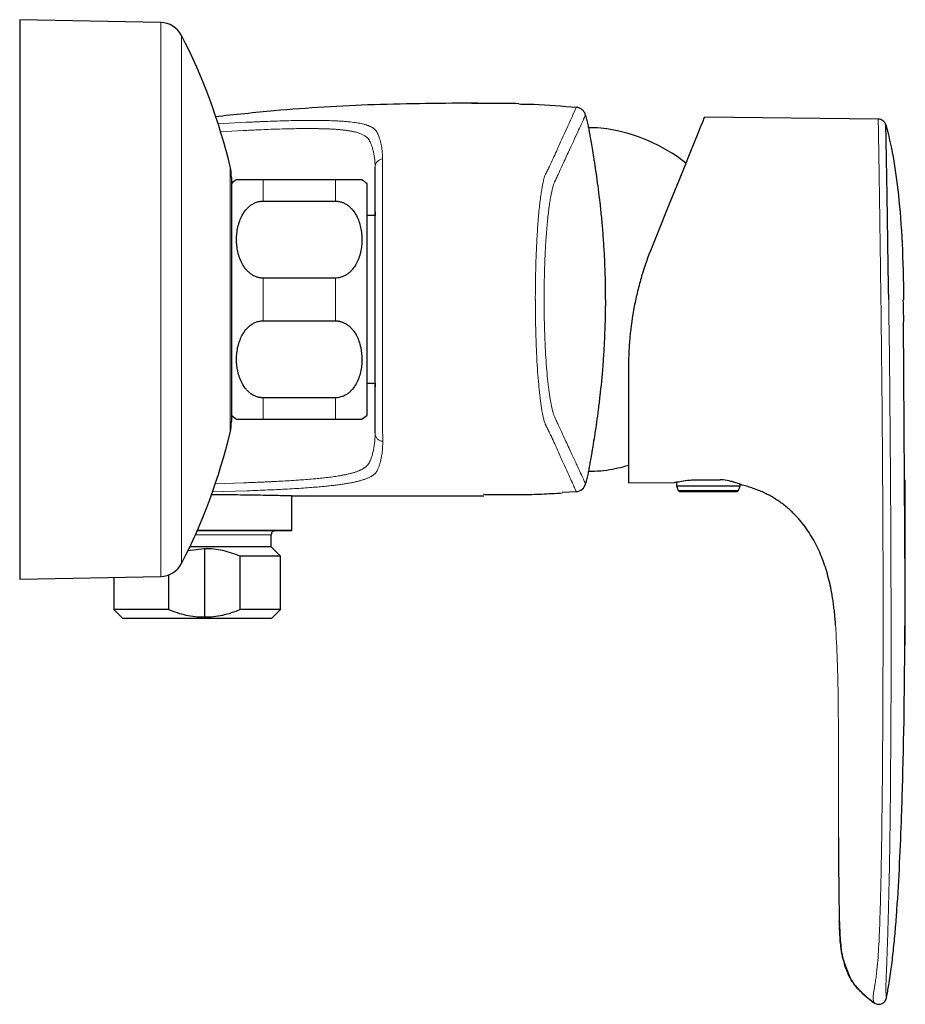
# Model space of a CAD drawing. Units: millimetres. Extents: x 35 to 548, y 37 to 388.
# Drawn here: x 409 to 520, y 265 to 388 of the extents above; entities that cross this region are included whole.
import ezdxf

# ---------------------------------------------------------------- set-up
doc = ezdxf.new("R2010")
doc.units = ezdxf.units.MM

msp = doc.modelspace()

# ---------------------------------------------------------------- linework, layer by layer
at = {"color": 7, "linetype": 'Continuous', "lineweight": 25}
for p, q in [((426.699, 387.71), (409.041, 388.064)), ((409.041, 388.064), (409.041, 317.953)), ((516.534, 375.611), (494.765, 375.84)), ((480.996, 374.509), (480.252, 374.509)), ((435.545, 368.29), (435.545, 337.728)), ((448.572, 368.009), (439.509, 368.009)), ((452.541, 338.509), (452.541, 367.509)), ((439.509, 365.331), (448.572, 365.331)), ((453.54, 363.975), (453.535, 363.509)), ((453.541, 363.509), (452.541, 363.509)), ((448.572, 355.687), (439.509, 355.687)), ((439.509, 350.331), (448.572, 350.331)), ((519.903, 317.229), (519.718, 350.217)), ((485.264, 344.552), (485.264, 330.019)), ((452.541, 342.509), (453.541, 342.509)), ((453.535, 342.509), (453.54, 342.043)), ((448.572, 340.687), (439.509, 340.687)), ((439.509, 338.009), (448.572, 338.009)), ((480.255, 331.509), (480.996, 331.509)), ((485.264, 330.019), (491.059, 330.08)), ((491.265, 330.127), (491.265, 329.669)), ((491.265, 329.669), (491.483, 329.069)), ((491.265, 329.669), (495.265, 329.669)), ((493.87, 330.419), (496.754, 330.419)), ((495.265, 329.669), (499.264, 329.669)), ((499.046, 329.069), (499.264, 329.669)), ((499.264, 329.669), (499.264, 329.838)), ((443.065, 328.409), (467.164, 328.407)), ((443.115, 324.059), (443.115, 328.409)), ((478.741, 328.923), (476.97, 328.802)), ((491.671, 328.937), (498.858, 328.937)), ((443.115, 324.059), (431.272, 324.059)), ((440.515, 322.023), (440.515, 323.523)), ((441.006, 324.023), (443.115, 324.059)), ((440.515, 322.023), (430.342, 322.023)), ((441.714, 320.823), (440.515, 322.023)), ((432.169, 321.773), (430.09, 321.508)), ((432.169, 321.773), (432.169, 313.223)), ((441.714, 320.823), (436.663, 320.823)), ((436.663, 314.173), (436.663, 320.823)), ((441.714, 314.173), (441.714, 320.823)), ((409.041, 317.953), (426.699, 318.307)), ((427.661, 318.485), (427.661, 314.173)), ((420.815, 318.189), (420.815, 314.173)), ((420.815, 314.173), (421.965, 313.023)), ((427.661, 314.173), (420.815, 314.173)), ((441.714, 314.173), (436.663, 314.173)), ((440.565, 313.023), (441.714, 314.173)), ((440.565, 313.023), (421.965, 313.023)), ((511.668, 275.127), (511.665, 275.127)), ((514.542, 266.106), (515.996, 264.895)), ((517.579, 265.506), (517.633, 265.851))]:
    msp.add_line(p, q, dxfattribs=at)
at = {"color": 8, "linetype": 'Continuous', "lineweight": 18}
for p, q in [((426.699, 318.307), (426.699, 387.71)), ((433.832, 374.998), (437.39, 375.207)), ((437.007, 374.173), (434.2, 374.004)), ((517.487, 374.831), (517.486, 374.882)), ((439.509, 365.331), (439.509, 368.009)), ((448.572, 365.331), (448.572, 368.009)), ((439.509, 350.331), (439.509, 355.687)), ((448.572, 350.331), (448.572, 355.687)), ((439.509, 338.009), (439.509, 340.687)), ((448.572, 338.009), (448.572, 340.687)), ((433.528, 329.924), (437.052, 330.033)), ((437.519, 329.03), (433.129, 328.891)), ((467.165, 328.406), (467.16, 328.422)), ((491.483, 329.069), (499.046, 329.069)), ((440.515, 323.523), (431.034, 323.523)), ((441.006, 324.023), (431.256, 324.023))]:
    msp.add_line(p, q, dxfattribs=at)
at = {"color": 7, "linetype": 'Continuous', "lineweight": 25, "flags": 128}
msp.add_lwpolyline([(494.765, 375.84), (494.712, 375.71), (494.555, 375.322), (494.296, 374.681), (493.937, 373.792), (493.483, 372.668), (492.938, 371.319), (492.309, 369.762), (491.602, 368.014), (490.827, 366.095), (489.991, 364.026), (489.105, 361.832), (488.177, 359.536)], dxfattribs=at)
at = {"color": 7, "linetype": 'Continuous', "lineweight": 25}
for centre, radius, start, end in [((426.643, 384.711), 3, 27.13108, 88.94119), ((365.161, 353.009), 72.171, 13.34682, 27.27186), ((480.996, 364.509), 10, 80.95315, 90), ((479.165, 353.009), 21.645, 52.15105, 80.95315), ((429.541, 368.29), 6.005, 359.99999, 13.29182), ((439.509, 363.009), 6, 123.50818, 131.35182), ((448.572, 363.009), 6, 48.59038, 56.46954), ((439.509, 343.009), 6, 228.64818, 236.44087), ((448.572, 343.009), 6, 303.53573, 311.40962), ((429.541, 337.728), 6.005, 346.70474, 0.00001), ((365.161, 353.009), 72.171, 332.72882, 346.65409), ((479.165, 353.009), 21.645, 279.04685, 286.36898), ((480.996, 341.509), 10, 270, 279.04685), ((478.626, 330.218), 1.3, 275.08856, 346.29581), ((491.671, 329.137), 0.2, 200, 270), ((498.858, 329.137), 0.2, 270, 340), ((441.015, 323.523), 0.5, 91, 180), ((426.643, 321.307), 3, 271.05881, 332.86597), ((531.256, 284.698), 25, 228.045, 232.35482)]:
    msp.add_arc(centre, radius, start, end, dxfattribs=at)
at = {"color": 8, "linetype": 'Continuous', "lineweight": 18}
for points, knots in [([(429.31, 386.079), (429.31, 386.024), (429.31, 385.915), (429.31, 385.037), (429.31, 383.651), (429.31, 381.73), (429.31, 379.32), (429.31, 376.46), (429.31, 373.198), (429.31, 369.591), (429.31, 365.7), (429.31, 361.593), (429.31, 357.338), (429.31, 353.009), (429.31, 348.68), (429.31, 344.425), (429.31, 340.317), (429.31, 336.426), (429.31, 332.819), (429.31, 329.558), (429.31, 326.697), (429.31, 324.288), (429.31, 322.367), (429.31, 320.981), (429.31, 320.103), (429.31, 319.994), (429.31, 319.939)], [0, 0, 0, 0, 0.04159874, 0.08327184, 0.12494489, 0.16661796, 0.20829096, 0.24996402, 0.29163713, 0.33331018, 0.37498324, 0.41665629, 0.45832935, 0.50000241, 0.54167547, 0.58334852, 0.62502159, 0.66669463, 0.70836769, 0.75004079, 0.79171385, 0.83338687, 0.87505993, 0.91673298, 0.95840609, 1, 1, 1, 1]), ([(474.881, 368.709), (474.971, 368.881), (475.056, 369.051), (475.223, 369.386), (475.304, 369.551), (475.541, 370.038), (475.69, 370.353), (476.116, 371.266), (476.367, 371.834), (477.068, 373.409), (477.462, 374.286), (478.413, 376.394), (478.728, 377.096), (478.741, 377.094)], [0, 0, 0, 0, 0.03125, 0.03125, 0.0625, 0.0625, 0.125, 0.125, 0.25, 0.25, 0.5, 0.5, 1, 1, 1, 1]), ([(478.741, 377.094), (478.741, 377.094), (478.741, 377.094), (478.741, 377.094), (478.74, 377.093)], [0, 0, 0, 0, 0.0001676, 1, 1, 1, 1]), ([(437.389, 375.207), (437.602, 375.217), (438.022, 375.237), (438.639, 375.265), (439.235, 375.291), (440.03, 375.323), (441.013, 375.358), (442.188, 375.393), (443.324, 375.42), (444.427, 375.437), (445.485, 375.446), (446.541, 375.443), (447.586, 375.428), (448.463, 375.397), (449.176, 375.359), (449.748, 375.319), (450.245, 375.274), (450.678, 375.225), (451.06, 375.173), (451.435, 375.113), (451.802, 375.043), (452.022, 374.989), (452.135, 374.961)], [0, 0, 0, 0, 0.03257109, 0.06417049, 0.09487387, 0.12469687, 0.1876677, 0.24940172, 0.31281974, 0.37397754, 0.4366979, 0.49902526, 0.57062922, 0.64273091, 0.68904185, 0.73642565, 0.78556892, 0.82335983, 0.86355388, 0.90630814, 0.95174836, 1, 1, 1, 1]), ([(479.889, 376.107), (479.882, 376.109), (479.799, 375.933), (479.475, 375.229), (479.234, 374.701), (478.585, 373.295), (478.181, 372.418), (477.457, 370.85), (477.197, 370.285), (476.765, 369.345), (476.614, 369.018), (476.377, 368.504), (476.296, 368.329), (476.171, 368.061), (476.129, 367.971), (476.043, 367.789), (475.998, 367.701), (475.956, 367.591)], [0, 0, 0, 0, 0.25, 0.25, 0.5, 0.5, 0.75, 0.75, 0.875, 0.875, 0.9375, 0.9375, 0.96875, 0.96875, 0.984375, 0.984375, 1, 1, 1, 1]), ([(516.534, 375.611), (516.531, 375.611), (516.536, 375.574), (516.54, 375.428), (516.542, 375.319), (516.547, 375.027), (516.55, 374.844), (516.558, 374.413), (516.567, 373.915), (516.578, 373.284), (516.587, 372.76), (516.59, 372.577), (516.597, 372.194), (516.6, 371.994), (516.617, 370.96), (516.632, 370.024), (516.655, 368.459), (516.663, 367.91), (516.68, 366.758), (516.689, 366.159), (516.716, 364.315), (516.735, 363.017), (516.763, 360.963), (516.773, 360.258), (516.792, 358.837), (516.802, 358.121), (516.823, 356.676), (516.832, 355.948), (516.849, 354.479), (516.857, 353.738), (516.87, 352.991)], [0, 0, 0, 0, 0.0625, 0.0625, 0.125, 0.125, 0.1875, 0.1875, 0.25, 0.3125, 0.3125, 0.34375, 0.34375, 0.375, 0.375, 0.5, 0.5, 0.5625, 0.5625, 0.625, 0.625, 0.75, 0.75, 0.8125, 0.8125, 0.875, 0.875, 0.9375, 0.9375, 1, 1, 1, 1]), ([(451.193, 373.951), (451.139, 373.965), (451.034, 373.992), (450.868, 374.03), (450.699, 374.066), (450.528, 374.099), (450.354, 374.129), (450.179, 374.158), (450.002, 374.184), (449.825, 374.208), (449.646, 374.23), (449.468, 374.25), (449.289, 374.269), (449.11, 374.286), (448.932, 374.301), (448.754, 374.316), (448.578, 374.328), (448.403, 374.34), (448.229, 374.35), (448.057, 374.36), (447.887, 374.368), (447.719, 374.375), (447.553, 374.382), (447.39, 374.388), (447.23, 374.393), (447.073, 374.397), (446.918, 374.401), (446.767, 374.405), (446.62, 374.408), (446.475, 374.41), (446.335, 374.412), (446.198, 374.414), (446.065, 374.415), (445.936, 374.416), (445.621, 374.419), (445.063, 374.421), (444.189, 374.418), (443.135, 374.405), (441.892, 374.376), (440.449, 374.329), (438.802, 374.262), (437.625, 374.204), (437.006, 374.173)], [0, 0, 0, 0, 0.0240215, 0.04724849, 0.06971532, 0.09145442, 0.11249635, 0.13286987, 0.15260196, 0.17171794, 0.19024151, 0.20819481, 0.2255985, 0.24247182, 0.25883264, 0.27469758, 0.29008202, 0.30500018, 0.31946521, 0.33348924, 0.34708342, 0.360258, 0.3730224, 0.38538524, 0.39735442, 0.40893713, 0.42013995, 0.43096888, 0.44142934, 0.4515263, 0.46126422, 0.47064717, 0.47967883, 0.48836249, 0.49670116, 0.5427259, 0.59722496, 0.66018702, 0.73171733, 0.81202322, 0.90136765, 1, 1, 1, 1]), ([(452.807, 372.957), (452.79, 372.987), (452.757, 373.048), (452.694, 373.137), (452.619, 373.227), (452.53, 373.315), (452.427, 373.403), (452.308, 373.489), (452.172, 373.573), (452.018, 373.655), (451.844, 373.734), (451.65, 373.81), (451.435, 373.883), (451.274, 373.928), (451.193, 373.951)], [0, 0, 0, 0, 0.0756083, 0.1531793, 0.2325343, 0.313497, 0.3958952, 0.4795621, 0.5643383, 0.6500729, 0.7366263, 0.8238711, 0.9116945, 1, 1, 1, 1]), ([(452.135, 374.961), (452.19, 374.947), (452.299, 374.917), (452.451, 374.871), (452.596, 374.823), (452.733, 374.772), (452.861, 374.719), (452.982, 374.664), (453.095, 374.607), (453.2, 374.547), (453.297, 374.485), (453.387, 374.42), (453.469, 374.353), (453.543, 374.283), (453.61, 374.21), (453.67, 374.135), (453.722, 374.056), (453.751, 374.002), (453.766, 373.975)], [0, 0, 0, 0, 0.057338, 0.1152721, 0.1738242, 0.2330158, 0.2928674, 0.3533992, 0.4146303, 0.4765794, 0.5392642, 0.6027021, 0.6669093, 0.7319014, 0.7976931, 0.8642981, 0.9317297, 1, 1, 1, 1]), ([(453.766, 373.975), (453.799, 373.907), (453.865, 373.774), (453.954, 373.569), (454.033, 373.364), (454.104, 373.159), (454.167, 372.956), (454.222, 372.755), (454.27, 372.555), (454.311, 372.358), (454.347, 372.164), (454.377, 371.973), (454.402, 371.786), (454.422, 371.604), (454.438, 371.426), (454.451, 371.253), (454.46, 371.086), (454.466, 370.924), (454.469, 370.768), (454.469, 370.665), (454.469, 370.615)], [0, 0, 0, 0, 0.0732865, 0.1444846, 0.2135948, 0.2806176, 0.3455536, 0.4084032, 0.4691669, 0.5278452, 0.5844383, 0.6389466, 0.6913706, 0.7417105, 0.7899666, 0.8361392, 0.8802286, 0.9222351, 0.9621589, 1, 1, 1, 1]), ([(453.541, 369.586), (453.54, 369.68), (453.537, 369.867), (453.525, 370.14), (453.505, 370.408), (453.478, 370.67), (453.444, 370.926), (453.402, 371.176), (453.354, 371.42), (453.297, 371.657), (453.234, 371.889), (453.163, 372.115), (453.086, 372.335), (453, 372.548), (452.908, 372.757), (452.841, 372.89), (452.807, 372.957)], [0, 0, 0, 0, 0.071404, 0.1427995, 0.21419, 0.2855786, 0.3569684, 0.4283624, 0.4997634, 0.5711743, 0.6425978, 0.7140367, 0.7854936, 0.8569713, 0.9284725, 1, 1, 1, 1]), ([(453.541, 369.586), (453.541, 369.701), (453.56, 369.823), (453.649, 370.061), (453.718, 370.176), (453.895, 370.372), (454.003, 370.453), (454.232, 370.568), (454.354, 370.602), (454.469, 370.615)], [0, 0, 0, 0, 0.25, 0.25, 0.5, 0.5, 0.75, 0.75, 1, 1, 1, 1]), ([(454.469, 370.615), (454.469, 370.572), (454.47, 370.484), (454.47, 370.352), (454.47, 370.218), (454.47, 370.083), (454.47, 369.947), (454.47, 369.81), (454.47, 369.671), (454.47, 369.532), (454.47, 369.391), (454.47, 369.249), (454.47, 369.105), (454.47, 368.961), (454.47, 368.815), (454.47, 368.669), (454.469, 368.491), (454.469, 368.284), (454.469, 368.049), (454.469, 367.786), (454.468, 367.496), (454.468, 367.179), (454.468, 366.836), (454.468, 366.467), (454.468, 366.073), (454.468, 365.654), (454.468, 365.213), (454.468, 364.748), (454.469, 364.262), (454.469, 363.756), (454.47, 363.229), (454.47, 362.684), (454.471, 362.12), (454.472, 361.54), (454.473, 360.944), (454.474, 360.333), (454.476, 359.709), (454.477, 359.188), (454.478, 358.776), (454.479, 358.472), (454.479, 358.155), (454.48, 357.826), (454.48, 357.484), (454.48, 357.13), (454.48, 356.762), (454.48, 356.382), (454.48, 355.989), (454.48, 355.584), (454.48, 355.166), (454.48, 354.736), (454.48, 354.294), (454.479, 353.839), (454.479, 353.373), (454.479, 352.896), (454.479, 352.408), (454.478, 351.91), (454.478, 351.402), (454.477, 350.885), (454.477, 350.36), (454.477, 349.826), (454.476, 349.286), (454.476, 348.739), (454.476, 348.188), (454.475, 347.632), (454.475, 347.073), (454.475, 346.513), (454.474, 345.952), (454.474, 345.391), (454.474, 344.833), (454.474, 344.279), (454.474, 343.73), (454.474, 343.188), (454.474, 342.655), (454.474, 342.132), (454.474, 341.622), (454.474, 341.126), (454.474, 340.647), (454.474, 340.186), (454.473, 339.746), (454.473, 339.329), (454.473, 338.937), (454.473, 338.573), (454.473, 338.236), (454.473, 338.041), (454.473, 337.942)], [0, 0, 0, 0, 0.01381524, 0.02762596, 0.04143132, 0.05523055, 0.06902286, 0.08280753, 0.09658381, 0.11035104, 0.12410863, 0.137856, 0.15159264, 0.1653182, 0.17903237, 0.19273569, 0.20643403, 0.22012909, 0.23382101, 0.24750991, 0.26119586, 0.27487896, 0.28855933, 0.30223732, 0.31591349, 0.32958816, 0.34326148, 0.35693351, 0.37060427, 0.38427373, 0.39794196, 0.41160922, 0.42527593, 0.43894228, 0.45260831, 0.46627403, 0.47993943, 0.49360451, 0.4997809, 0.506172, 0.51277786, 0.51959854, 0.5266341, 0.53388459, 0.54135004, 0.5490305, 0.55692598, 0.56503651, 0.57336212, 0.58190283, 0.59065864, 0.59962959, 0.60881571, 0.6182171, 0.62783295, 0.63766293, 0.64770707, 0.65796534, 0.66843768, 0.67912404, 0.69002438, 0.70113867, 0.71246689, 0.72400916, 0.73576571, 0.74773682, 0.75992259, 0.77232303, 0.7849381, 0.79776777, 0.81081202, 0.82407088, 0.83754459, 0.85123359, 0.86513812, 0.87925822, 0.89359386, 0.90814509, 0.92291203, 0.937895, 0.95309473, 0.96851193, 0.98414695, 1, 1, 1, 1]), ([(435.383, 369.669), (435.383, 369.607), (435.383, 369.483), (435.383, 368.493), (435.383, 366.953), (435.383, 364.865), (435.383, 362.325), (435.383, 359.426), (435.383, 356.28), (435.383, 353.009), (435.383, 349.738), (435.383, 346.592), (435.383, 343.693), (435.383, 341.151), (435.383, 339.07), (435.383, 337.504), (435.383, 336.613), (435.383, 336.241), (435.383, 336.348), (435.383, 336.349)], [0, 0, 0, 0, 0.06244053, 0.12494121, 0.18744182, 0.24994248, 0.31244318, 0.37494383, 0.43744452, 0.49994519, 0.56244587, 0.62494657, 0.6874472, 0.74994791, 0.81244857, 0.87494919, 0.93744987, 0.99995057, 1, 1, 1, 1]), ([(473.601, 353.009), (473.601, 353.896), (473.609, 354.778), (473.632, 356.088), (473.641, 356.521), (473.664, 357.378), (473.678, 357.803), (473.722, 359.054), (473.759, 359.855), (473.824, 361.008), (473.847, 361.384), (473.897, 362.12), (473.923, 362.482), (474.006, 363.528), (474.067, 364.173), (474.164, 365.065), (474.198, 365.349), (474.267, 365.89), (474.303, 366.149), (474.413, 366.88), (474.491, 367.302), (474.648, 368.017), (474.726, 368.309), (474.809, 368.535)], [0, 0, 0, 0, 0.125, 0.125, 0.1875, 0.1875, 0.25, 0.25, 0.375, 0.375, 0.4375, 0.4375, 0.5, 0.5, 0.625, 0.625, 0.6875, 0.6875, 0.75, 0.75, 0.875, 0.875, 1, 1, 1, 1]), ([(475.956, 367.591), (475.871, 367.373), (475.791, 367.096), (475.628, 366.42), (475.548, 366.022), (475.434, 365.333), (475.397, 365.09), (475.325, 364.581), (475.291, 364.315), (475.189, 363.479), (475.125, 362.874), (475.039, 361.891), (475.012, 361.552), (474.96, 360.863), (474.935, 360.51), (474.889, 359.79), (474.868, 359.422), (474.83, 358.67), (474.814, 358.286), (474.783, 357.504), (474.769, 357.105), (474.744, 356.302), (474.734, 355.896), (474.718, 355.077), (474.712, 354.665), (474.706, 354.045), (474.704, 353.838), (474.702, 353.528), (474.702, 353.424), (474.702, 353.217), (474.701, 353.111), (474.701, 353.009)], [0, 0, 0, 0, 0.125, 0.125, 0.25, 0.25, 0.3125, 0.3125, 0.375, 0.375, 0.5, 0.5, 0.5625, 0.5625, 0.625, 0.625, 0.6875, 0.6875, 0.75, 0.75, 0.8125, 0.8125, 0.875, 0.875, 0.9375, 0.9375, 0.96875, 0.96875, 0.984375, 0.984375, 1, 1, 1, 1]), ([(474.371, 339.421), (474.313, 339.783), (474.259, 340.178), (474.181, 340.82), (474.156, 341.042), (474.106, 341.504), (474.081, 341.744), (473.961, 342.976), (473.877, 344.058), (473.778, 345.828), (473.748, 346.447), (473.697, 347.7), (473.675, 348.339), (473.639, 349.639), (473.625, 350.3), (473.607, 351.647), (473.602, 352.328), (473.603, 353.009)], [0, 0, 0, 0, 0.125, 0.125, 0.1875, 0.1875, 0.25, 0.25, 0.5, 0.5, 0.625, 0.625, 0.75, 0.75, 0.875, 0.875, 1, 1, 1, 1]), ([(474.703, 353.009), (474.702, 352.371), (474.707, 351.732), (474.726, 350.47), (474.74, 349.85), (474.779, 348.633), (474.802, 348.035), (474.856, 346.86), (474.887, 346.281), (474.99, 344.62), (475.077, 343.606), (475.228, 342.22), (475.28, 341.786), (475.389, 340.981), (475.445, 340.61), (475.504, 340.268)], [0, 0, 0, 0, 0.125, 0.125, 0.25, 0.25, 0.375, 0.375, 0.5, 0.5, 0.75, 0.75, 0.875, 0.875, 1, 1, 1, 1]), ([(516.871, 352.979), (516.959, 346.183), (517.022, 339.388), (517.096, 329.2), (517.116, 325.805), (517.138, 320.716), (517.146, 319.02), (517.15, 316.477), (517.15, 315.63), (517.145, 313.936), (517.14, 313.089), (517.14, 312.242)], [0, 0, 0, 0, 0.5, 0.5, 0.75, 0.75, 0.875, 0.875, 0.9375, 0.9375, 1, 1, 1, 1]), ([(518.15, 312.305), (518.149, 313.151), (518.146, 313.996), (518.14, 315.688), (518.137, 316.534), (518.129, 319.074), (518.125, 320.768), (518.104, 325.852), (518.085, 329.242), (518.012, 339.417), (517.939, 346.204), (517.846, 352.992)], [0, 0, 0, 0, 0.0625, 0.0625, 0.125, 0.125, 0.25, 0.25, 0.5, 0.5, 1, 1, 1, 1]), ([(474.881, 337.309), (474.869, 337.333), (474.858, 337.36), (474.835, 337.414), (474.802, 337.5), (474.769, 337.596), (474.705, 337.803), (474.663, 337.96), (474.536, 338.488), (474.451, 338.916), (474.371, 339.421)], [0, 0, 0, 0, 0.0625, 0.0625, 0.125, 0.25, 0.25, 0.5, 0.5, 1, 1, 1, 1]), ([(475.504, 340.268), (475.585, 339.796), (475.672, 339.393), (475.847, 338.73), (475.93, 338.466), (476.07, 338.172), (476.115, 338.077), (476.203, 337.886), (476.247, 337.792), (476.376, 337.512), (476.46, 337.33), (476.872, 336.439), (477.169, 335.795), (477.709, 334.622), (477.956, 334.086), (478.408, 333.108), (478.612, 332.666), (479.157, 331.487), (479.431, 330.895), (479.705, 330.304), (479.774, 330.156), (479.866, 329.959), (479.889, 329.91), (479.889, 329.91)], [0, 0, 0, 0, 0.03125, 0.03125, 0.0625, 0.0625, 0.078125, 0.078125, 0.09375, 0.09375, 0.125, 0.125, 0.25, 0.25, 0.375, 0.375, 0.5, 0.5, 0.75, 0.75, 0.875, 0.875, 1, 1, 1, 1]), ([(454.473, 337.942), (454.474, 337.896), (454.475, 337.805), (454.479, 337.683), (454.482, 337.57), (454.484, 337.464), (454.484, 337.362), (454.483, 337.265), (454.482, 337.173), (454.477, 337.065), (454.477, 336.918), (454.481, 336.709), (454.485, 336.413), (454.488, 336.055), (454.491, 335.649), (454.494, 335.379), (454.495, 335.241)], [0, 0, 0, 0, 0.0337735, 0.0657553, 0.097255, 0.1292981, 0.1616865, 0.1941237, 0.2265857, 0.2590637, 0.3161058, 0.3984743, 0.5061641, 0.6630081, 0.8275504, 1, 1, 1, 1]), ([(478.741, 328.923), (478.741, 328.923), (478.721, 328.967), (478.64, 329.142), (478.579, 329.274), (478.338, 329.801), (478.097, 330.328), (477.621, 331.382), (477.443, 331.777), (477.049, 332.653), (476.834, 333.135), (476.367, 334.185), (476.116, 334.752), (475.689, 335.665), (475.539, 335.98), (475.302, 336.467), (475.221, 336.632), (475.055, 336.966), (474.971, 337.137), (474.881, 337.309)], [0, 0, 0, 0, 0.125, 0.125, 0.25, 0.25, 0.5, 0.5, 0.625, 0.625, 0.75, 0.75, 0.875, 0.875, 0.9375, 0.9375, 0.96875, 0.96875, 1, 1, 1, 1]), ([(452.804, 332.566), (452.838, 332.637), (452.905, 332.779), (452.996, 333.002), (453.081, 333.231), (453.159, 333.468), (453.229, 333.713), (453.293, 333.964), (453.35, 334.224), (453.399, 334.49), (453.442, 334.764), (453.477, 335.046), (453.505, 335.334), (453.525, 335.631), (453.538, 335.934), (453.54, 336.142), (453.541, 336.246)], [0, 0, 0, 0, 0.0704757, 0.1410851, 0.2118311, 0.2827171, 0.3537462, 0.4249215, 0.4962464, 0.567724, 0.6393579, 0.7111515, 0.7831085, 0.8552328, 0.9275285, 1, 1, 1, 1]), ([(453.541, 336.245), (453.541, 336.131), (453.561, 336.008), (453.653, 335.771), (453.724, 335.656), (453.908, 335.463), (454.019, 335.385), (454.255, 335.278), (454.378, 335.25), (454.495, 335.241)], [0, 0, 0, 0, 0.25, 0.25, 0.5, 0.5, 0.75, 0.75, 1, 1, 1, 1]), ([(454.495, 335.241), (454.495, 335.142), (454.495, 334.945), (454.486, 334.659), (454.471, 334.385), (454.45, 334.122), (454.423, 333.87), (454.39, 333.628), (454.354, 333.397), (454.313, 333.175), (454.269, 332.964), (454.221, 332.762), (454.17, 332.57), (454.116, 332.387), (454.06, 332.212), (454.001, 332.046), (453.94, 331.888), (453.878, 331.739), (453.833, 331.643), (453.811, 331.596)], [0, 0, 0, 0, 0.0695633, 0.1378406, 0.2048223, 0.2704979, 0.3348564, 0.397886, 0.459575, 0.5199113, 0.5788824, 0.6364758, 0.6926789, 0.7474791, 0.8008639, 0.8528206, 0.903337, 0.9524008, 1, 1, 1, 1]), ([(451.12, 331.397), (451.175, 331.416), (451.285, 331.454), (451.437, 331.513), (451.579, 331.572), (451.71, 331.631), (451.832, 331.69), (451.944, 331.75), (452.048, 331.809), (452.143, 331.869), (452.23, 331.928), (452.31, 331.986), (452.382, 332.044), (452.448, 332.101), (452.508, 332.158), (452.561, 332.213), (452.609, 332.268), (452.652, 332.321), (452.691, 332.373), (452.725, 332.423), (452.755, 332.472), (452.781, 332.519), (452.797, 332.551), (452.804, 332.566)], [0, 0, 0, 0, 0.0567946, 0.11301925, 0.1686296, 0.22357768, 0.27781225, 0.33127927, 0.3839222, 0.43568246, 0.48649977, 0.53631254, 0.58505817, 0.63267346, 0.6790949, 0.72425896, 0.76810246, 0.81056278, 0.85157818, 0.89108803, 0.92903309, 0.96535569, 1, 1, 1, 1]), ([(437.056, 330.032), (437.357, 330.043), (437.93, 330.064), (438.737, 330.097), (439.45, 330.127), (440.071, 330.155), (440.602, 330.181), (441.045, 330.203), (441.401, 330.222), (442.365, 330.274), (443.872, 330.364), (445.305, 330.475), (446.137, 330.55), (446.502, 330.584), (446.876, 330.622), (447.26, 330.663), (447.65, 330.709), (448.045, 330.758), (448.444, 330.813), (448.845, 330.874), (449.244, 330.941), (449.64, 331.015), (450.031, 331.097), (450.412, 331.188), (450.783, 331.288), (451.006, 331.36), (451.121, 331.397)], [0, 0, 0, 0, 0.048514, 0.0922071, 0.1311233, 0.1653019, 0.1947754, 0.2195682, 0.2396964, 0.2551695, 0.3839844, 0.5042161, 0.5282201, 0.5536208, 0.5804685, 0.6088237, 0.6387598, 0.6703638, 0.7037392, 0.7390075, 0.7763106, 0.8158128, 0.8577029, 0.9021964, 0.9495374, 1, 1, 1, 1]), ([(453.811, 331.596), (453.794, 331.562), (453.761, 331.494), (453.696, 331.395), (453.623, 331.299), (453.539, 331.206), (453.444, 331.117), (453.339, 331.03), (453.223, 330.946), (453.096, 330.865), (452.959, 330.786), (452.811, 330.71), (452.653, 330.637), (452.483, 330.566), (452.303, 330.497), (452.172, 330.452), (452.107, 330.43)], [0, 0, 0, 0, 0.0777188, 0.1544313, 0.2301415, 0.3048556, 0.3785813, 0.4513289, 0.5231102, 0.5939394, 0.6638327, 0.7328089, 0.8008888, 0.8680961, 0.9344568, 1, 1, 1, 1]), ([(452.108, 330.431), (452.05, 330.412), (451.934, 330.375), (451.748, 330.32), (451.554, 330.267), (451.35, 330.215), (451.138, 330.165), (450.916, 330.116), (450.686, 330.069), (450.446, 330.023), (450.198, 329.978), (449.94, 329.934), (449.673, 329.892), (449.398, 329.851), (449.113, 329.811), (448.82, 329.772), (448.517, 329.734), (448.206, 329.697), (447.885, 329.661), (447.555, 329.627), (447.217, 329.593), (446.869, 329.56), (446.023, 329.484), (444.53, 329.371), (442.722, 329.263), (441.206, 329.186), (440.07, 329.133), (438.834, 329.08), (437.97, 329.047), (437.524, 329.031)], [0, 0, 0, 0, 0.0250774, 0.0499552, 0.0746442, 0.0991551, 0.1234988, 0.1476868, 0.1717304, 0.1956415, 0.2194318, 0.2431134, 0.2666986, 0.2901999, 0.3136296, 0.3370005, 0.3603253, 0.3836169, 0.4068882, 0.430152, 0.4534213, 0.476709, 0.5000281, 0.6194277, 0.7493535, 0.8054811, 0.8659337, 0.9307602, 1, 1, 1, 1]), ([(511.568, 283.396), (511.566, 284.738), (511.564, 287.76), (511.571, 292.52), (511.567, 297.669), (511.528, 302.781), (511.45, 307.638), (511.28, 310.759), (511.2, 312.238)], [0, 0, 0, 0, 0.13959176, 0.31425304, 0.49500974, 0.67496144, 0.84593212, 1, 1, 1, 1]), ([(517.14, 312.242), (517.137, 306.008), (517.116, 299.785), (517.036, 290.474), (517.001, 287.374), (516.898, 281.181), (516.83, 278.089), (516.735, 275.003)], [0, 0, 0, 0, 0.5, 0.5, 0.75, 0.75, 1, 1, 1, 1]), ([(517.779, 275.108), (517.867, 278.19), (517.93, 281.278), (518.026, 287.463), (518.059, 290.559), (518.135, 299.859), (518.154, 306.076), (518.15, 312.303)], [0, 0, 0, 0, 0.25, 0.25, 0.5, 0.5, 1, 1, 1, 1]), ([(516.735, 275.003), (516.701, 273.923), (516.652, 272.843), (516.559, 271.233), (516.526, 270.698), (516.443, 269.635), (516.393, 269.113), (516.305, 268.36), (516.273, 268.114), (516.204, 267.638), (516.167, 267.407), (516.095, 266.988), (516.06, 266.798), (516.004, 266.452), (515.981, 266.296), (515.945, 266.027), (515.931, 265.911), (515.91, 265.714), (515.903, 265.635), (515.897, 265.508), (515.896, 265.459), (515.9, 265.38), (515.903, 265.351), (515.909, 265.328)], [0, 0, 0, 0, 0.25, 0.25, 0.375, 0.375, 0.5, 0.5, 0.5625, 0.5625, 0.625, 0.625, 0.6875, 0.6875, 0.75, 0.75, 0.8125, 0.8125, 0.875, 0.875, 0.9375, 0.9375, 1, 1, 1, 1]), ([(517.69, 272.253), (517.692, 272.312), (517.694, 272.371), (517.698, 272.49), (517.704, 272.668), (517.71, 272.846), (517.722, 273.203), (517.729, 273.441), (517.752, 274.155), (517.766, 274.632), (517.779, 275.108)], [0, 0, 0, 0, 0.0625, 0.0625, 0.125, 0.25, 0.25, 0.5, 0.5, 1, 1, 1, 1]), ([(517.593, 269.587), (517.597, 269.696), (517.602, 269.806), (517.61, 270.026), (517.614, 270.136), (517.627, 270.468), (517.635, 270.691), (517.652, 271.136), (517.66, 271.359), (517.671, 271.694), (517.677, 271.861), (517.683, 272.029), (517.686, 272.141), (517.689, 272.197), (517.69, 272.253)], [0, 0, 0, 0, 0.125, 0.125, 0.25, 0.25, 0.5, 0.5, 0.75, 0.75, 0.875, 0.9375, 0.9375, 1, 1, 1, 1]), ([(517.51, 265.986), (517.501, 266.037), (517.493, 266.112), (517.488, 266.325), (517.487, 266.415), (517.49, 266.639), (517.492, 266.771), (517.5, 267.082), (517.504, 267.261), (517.518, 267.658), (517.526, 267.878), (517.544, 268.345), (517.554, 268.586), (517.568, 268.956), (517.573, 269.081), (517.583, 269.332), (517.588, 269.461), (517.593, 269.587)], [0, 0, 0, 0, 0.25, 0.25, 0.375, 0.375, 0.5, 0.5, 0.625, 0.625, 0.75, 0.75, 0.875, 0.875, 0.9375, 0.9375, 1, 1, 1, 1]), ([(515.909, 265.328), (515.943, 265.178), (515.961, 265.072), (515.983, 264.933), (515.987, 264.901), (515.987, 264.903)], [0, 0, 0, 0, 0.5, 0.5, 1, 1, 1, 1]), ([(517.579, 265.506), (517.579, 265.505), (517.576, 265.543), (517.557, 265.701), (517.541, 265.821), (517.51, 265.986)], [0, 0, 0, 0, 0.5, 0.5, 1, 1, 1, 1])]:
    msp.add_open_spline(points, degree=3, knots=knots, dxfattribs=at)
at = {"color": 7, "linetype": 'Continuous', "lineweight": 25}
for points, knots in [([(466.412, 377.609), (462.077, 377.581), (453.571, 377.528), (442.592, 376.864), (435.973, 376.155), (433.501, 375.89)], [0, 0, 0, 0, 0.394353, 0.7737974, 1, 1, 1, 1]), ([(471.555, 377.534), (470.996, 377.549), (469.989, 377.575), (468.26, 377.579), (466.792, 377.57), (465.885, 377.563), (465.635, 377.561)], [0, 0, 0, 0, 0.3748326, 0.6748599, 0.9104523, 1, 1, 1, 1]), ([(471.554, 377.504), (472.177, 377.493), (474.577, 377.448), (476.969, 377.245), (478.741, 377.094)], [0, 0, 0, 0, 0.25933201, 1, 1, 1, 1]), ([(479.889, 376.107), (479.857, 376.239), (479.805, 376.363), (479.664, 376.594), (479.576, 376.697), (479.372, 376.873), (479.256, 376.944), (479.008, 377.049), (478.875, 377.082), (478.741, 377.094)], [0, 0, 0, 0, 0.25, 0.25, 0.5, 0.5, 0.75, 0.75, 1, 1, 1, 1]), ([(517.486, 374.882), (517.428, 375.09), (517.303, 375.274), (516.961, 375.536), (516.75, 375.609), (516.534, 375.611)], [0, 0, 0, 0, 0.5, 0.5, 1, 1, 1, 1]), ([(480.208, 374.759), (480.206, 374.759), (480.232, 374.617), (480.309, 374.202), (480.34, 374.029), (480.416, 373.614), (480.46, 373.371), (480.605, 372.552), (480.72, 371.884), (480.88, 370.898), (480.913, 370.694), (480.98, 370.269), (481.014, 370.048), (481.118, 369.368), (481.188, 368.892), (481.399, 367.392), (481.54, 366.301), (481.708, 364.817), (481.741, 364.514), (481.805, 363.902), (481.836, 363.593), (481.927, 362.654), (481.983, 362.014), (482.086, 360.708), (482.133, 360.041), (482.215, 358.679), (482.251, 357.981), (482.337, 355.872), (482.367, 354.449), (482.367, 353.009)], [0, 0, 0, 0, 0.125, 0.125, 0.1875, 0.1875, 0.25, 0.25, 0.375, 0.375, 0.40625, 0.40625, 0.4375, 0.4375, 0.5, 0.5, 0.625, 0.625, 0.65625, 0.65625, 0.6875, 0.6875, 0.75, 0.75, 0.8125, 0.8125, 0.875, 0.875, 1, 1, 1, 1]), ([(517.486, 374.882), (518.166, 372.463), (519.265, 366.326), (519.676, 357.969), (519.702, 352.98)], [0.04612746, 0.04612746, 0.04612746, 0.04612746, 0.5, 1, 1, 1, 1]), ([(517.846, 353), (517.846, 353), (517.846, 354.223), (517.777, 356.675), (517.747, 360.248), (517.689, 363.619), (517.641, 366.7), (517.595, 369.389), (517.555, 371.624), (517.52, 373.324), (517.503, 374.307), (517.487, 374.764), (517.487, 374.812), (517.487, 374.831)], [0, 0, 0, 0, 0.0000018, 0.1100497, 0.2201135, 0.3303401, 0.4405648, 0.550955, 0.6613426, 0.7718298, 0.8823158, 0.954906, 1, 1, 1, 1]), ([(453.541, 338.92), (453.541, 338.968), (453.541, 339.065), (453.541, 339.223), (453.541, 339.388), (453.541, 339.563), (453.541, 339.747), (453.541, 339.94), (453.541, 340.143), (453.541, 340.354), (453.541, 340.574), (453.541, 340.804), (453.541, 341.042), (453.541, 341.289), (453.541, 341.546), (453.541, 341.812), (453.541, 342.448), (453.541, 343.527), (453.541, 345.17), (453.541, 347.247), (453.541, 349.803), (453.541, 352.807), (453.541, 355.819), (453.541, 358.714), (453.541, 361.387), (453.541, 363.716), (453.541, 365.632), (453.541, 366.703), (453.541, 367.255), (453.541, 367.495), (453.541, 367.697), (453.541, 367.94), (453.541, 368.246), (453.541, 368.651), (453.541, 369.101), (453.541, 369.424), (453.541, 369.586)], [0, 0, 0, 0, 0.0084281, 0.0168178, 0.0251747, 0.0335049, 0.041814, 0.0501082, 0.0583933, 0.0666754, 0.0749605, 0.0832545, 0.0915634, 0.0998932, 0.1082497, 0.1166388, 0.1250663, 0.1668444, 0.208278, 0.2501156, 0.3126059, 0.3751814, 0.4377258, 0.5002549, 0.5627084, 0.6251338, 0.6874396, 0.7497347, 0.7676847, 0.7852366, 0.7996982, 0.820954, 0.8567582, 0.8925731, 0.9462767, 1, 1, 1, 1]), ([(439.509, 368.009), (439.363, 368.009), (439.068, 368.009), (438.504, 368.009), (437.877, 368.009), (437.298, 368.009), (436.714, 368.009), (436.28, 368.009), (436.224, 368.009), (436.197, 368.009)], [0, 0, 0, 0, 0.0616945, 0.124617, 0.2493567, 0.3745233, 0.4997096, 0.7558604, 1, 1, 1, 1]), ([(451.885, 368.009), (451.886, 368.009), (451.941, 368.009), (451.75, 368.009), (451.335, 368.009), (450.738, 368.009), (450.156, 368.009), (449.423, 368.009), (448.855, 368.009), (448.572, 368.009)], [0, 0, 0, 0, 0.0062517, 0.2617691, 0.5133747, 0.6375679, 0.7611631, 0.881033, 1, 1, 1, 1]), ([(439.509, 355.687), (439.461, 355.688), (439.364, 355.69), (439.22, 355.703), (439.077, 355.724), (438.935, 355.754), (438.794, 355.793), (438.568, 355.869), (438.264, 356.01), (437.914, 356.243), (437.597, 356.52), (437.231, 356.929), (436.865, 357.498), (436.55, 358.226), (436.338, 358.984), (436.217, 359.757), (436.179, 360.533), (436.222, 361.309), (436.348, 362.083), (436.567, 362.842), (436.889, 363.566), (437.261, 364.128), (437.63, 364.529), (437.945, 364.798), (438.291, 365.022), (438.633, 365.177), (438.946, 365.27), (439.226, 365.321), (439.415, 365.328), (439.509, 365.331)], [0, 0, 0, 0, 0.0101938, 0.0203686, 0.0305662, 0.0408283, 0.0511954, 0.0617062, 0.0920177, 0.123664, 0.1544617, 0.1866694, 0.2497019, 0.3121201, 0.3756241, 0.439345, 0.5020374, 0.5646005, 0.6284032, 0.6921181, 0.7547247, 0.8171272, 0.848986, 0.8793845, 0.9102948, 0.939854, 0.9601864, 0.9801335, 1, 1, 1, 1]), ([(448.572, 365.331), (448.62, 365.33), (448.717, 365.328), (448.861, 365.315), (449.004, 365.293), (449.146, 365.263), (449.287, 365.225), (449.513, 365.149), (449.818, 365.007), (450.168, 364.775), (450.484, 364.498), (450.851, 364.088), (451.217, 363.52), (451.532, 362.792), (451.744, 362.034), (451.864, 361.26), (451.902, 360.484), (451.859, 359.708), (451.733, 358.935), (451.514, 358.176), (451.192, 357.451), (450.82, 356.889), (450.452, 356.488), (450.136, 356.219), (449.79, 355.996), (449.449, 355.841), (449.135, 355.748), (448.855, 355.697), (448.666, 355.69), (448.572, 355.687)], [0, 0, 0, 0, 0.0101938, 0.0203686, 0.0305662, 0.0408283, 0.0511954, 0.0617062, 0.0920177, 0.123664, 0.1544617, 0.1866694, 0.2497019, 0.3121201, 0.3756241, 0.439345, 0.5020374, 0.5646005, 0.6284032, 0.6921181, 0.7547247, 0.8171272, 0.848986, 0.8793845, 0.9102948, 0.939854, 0.9601864, 0.9801335, 1, 1, 1, 1]), ([(488.177, 359.536), (487.703, 358.363), (487.282, 357.159), (486.732, 355.308), (486.563, 354.683), (486.254, 353.416), (486.113, 352.771), (485.741, 350.845), (485.56, 349.57), (485.381, 347.672), (485.337, 347.042), (485.279, 345.788), (485.264, 345.164), (485.264, 344.552)], [0, 0, 0, 0, 0.25, 0.25, 0.375, 0.375, 0.5, 0.5, 0.75, 0.75, 0.875, 0.875, 1, 1, 1, 1]), ([(482.369, 353.009), (482.369, 351.569), (482.339, 350.154), (482.255, 348.067), (482.22, 347.377), (482.138, 346.01), (482.091, 345.331), (481.935, 343.358), (481.814, 342.111), (481.648, 340.636), (481.614, 340.345), (481.545, 339.772), (481.51, 339.489), (481.405, 338.661), (481.334, 338.135), (481.123, 336.635), (480.985, 335.736), (480.824, 334.741), (480.792, 334.549), (480.731, 334.181), (480.701, 334.005), (480.615, 333.502), (480.562, 333.199), (480.466, 332.655), (480.422, 332.415), (480.346, 331.999), (480.313, 331.823), (480.235, 331.4), (480.208, 331.259), (480.208, 331.259)], [0, 0, 0, 0, 0.125, 0.125, 0.1875, 0.1875, 0.25, 0.25, 0.375, 0.375, 0.40625, 0.40625, 0.4375, 0.4375, 0.5, 0.5, 0.625, 0.625, 0.65625, 0.65625, 0.6875, 0.6875, 0.75, 0.75, 0.8125, 0.8125, 0.875, 0.875, 1, 1, 1, 1]), ([(519.739, 350.217), (519.732, 350.677), (519.717, 351.598), (519.688, 352.519), (519.673, 352.98)], [0, 0, 0, 0, 0.5000118, 1, 1, 1, 1]), ([(439.509, 340.687), (439.461, 340.688), (439.363, 340.69), (439.218, 340.703), (439.074, 340.725), (438.93, 340.756), (438.788, 340.795), (438.56, 340.872), (438.254, 341.015), (437.904, 341.25), (437.59, 341.527), (437.227, 341.934), (436.86, 342.504), (436.545, 343.239), (436.266, 344.25), (436.165, 345.291), (436.224, 346.327), (436.353, 347.106), (436.575, 347.864), (436.9, 348.585), (437.271, 349.142), (437.64, 349.539), (437.954, 349.805), (438.299, 350.026), (438.638, 350.179), (438.95, 350.271), (439.228, 350.321), (439.416, 350.328), (439.509, 350.331)], [0, 0, 0, 0, 0.01027857, 0.02053987, 0.03082704, 0.04118266, 0.05164814, 0.06226321, 0.09281618, 0.12469842, 0.15528123, 0.18724886, 0.24970119, 0.31348703, 0.37773574, 0.50266964, 0.56622673, 0.63042552, 0.69408554, 0.75632898, 0.81835359, 0.84999407, 0.88019054, 0.91088367, 0.94024405, 0.96043967, 0.98025866, 1, 1, 1, 1]), ([(448.572, 350.331), (448.621, 350.33), (448.718, 350.328), (448.864, 350.315), (449.008, 350.293), (449.151, 350.262), (449.293, 350.223), (449.521, 350.145), (449.827, 350.002), (450.177, 349.768), (450.491, 349.49), (450.854, 349.084), (451.221, 348.514), (451.537, 347.779), (451.816, 346.767), (451.916, 345.727), (451.858, 344.69), (451.728, 343.911), (451.506, 343.154), (451.182, 342.433), (450.81, 341.876), (450.442, 341.479), (450.127, 341.213), (449.783, 340.992), (449.443, 340.839), (449.132, 340.747), (448.853, 340.696), (448.666, 340.69), (448.572, 340.687)], [0, 0, 0, 0, 0.0102786, 0.0205399, 0.030827, 0.0411827, 0.0516481, 0.0622632, 0.0928162, 0.1246984, 0.1552812, 0.1872489, 0.2497012, 0.313487, 0.3777357, 0.5026696, 0.5662267, 0.6304255, 0.6940855, 0.756329, 0.8183536, 0.8499941, 0.8801905, 0.9108837, 0.9402441, 0.9604397, 0.9802587, 1, 1, 1, 1]), ([(453.541, 336.245), (453.541, 336.35), (453.541, 336.561), (453.541, 336.885), (453.541, 337.246), (453.541, 337.608), (453.541, 337.92), (453.541, 338.156), (453.541, 338.347), (453.541, 338.536), (453.541, 338.721), (453.541, 338.855), (453.541, 338.918)], [0, 0, 0, 0, 0.1326003, 0.2658558, 0.3997684, 0.5711696, 0.6995987, 0.7721629, 0.8384484, 0.898486, 0.9523172, 1, 1, 1, 1]), ([(436.193, 338.009), (436.194, 338.009), (436.195, 338.009), (436.209, 338.009), (436.236, 338.009), (436.282, 338.009), (436.381, 338.009), (436.562, 338.009), (436.884, 338.009), (437.256, 338.009), (437.625, 338.009), (437.94, 338.009), (438.288, 338.009), (438.63, 338.009), (438.944, 338.009), (439.225, 338.009), (439.415, 338.009), (439.509, 338.009)], [0, 0, 0, 0, 0.0420242, 0.0839308, 0.125791, 0.1903268, 0.2540402, 0.3820286, 0.5077428, 0.6329611, 0.696912, 0.7579209, 0.8199713, 0.8792972, 0.9201035, 0.9601326, 1, 1, 1, 1]), ([(448.572, 338.009), (448.62, 338.009), (448.716, 338.009), (448.86, 338.009), (449.002, 338.009), (449.144, 338.009), (449.284, 338.009), (449.51, 338.009), (449.814, 338.009), (450.162, 338.009), (450.476, 338.009), (450.838, 338.009), (451.202, 338.009), (451.523, 338.009), (451.714, 338.009), (451.822, 338.009), (451.878, 338.009), (451.885, 338.009), (451.889, 338.009)], [0, 0, 0, 0, 0.020292, 0.0405511, 0.0608604, 0.0813017, 0.1019551, 0.122897, 0.1834405, 0.2465851, 0.3072128, 0.3706334, 0.4941003, 0.6181367, 0.7485634, 0.8317765, 0.9153961, 1, 1, 1, 1]), ([(491.058, 330.088), (491.067, 330.09), (491.086, 330.094), (491.663, 330.202), (492.473, 330.329), (493.106, 330.396), (493.329, 330.419)], [0, 0, 0, 0, 0.2274285, 0.5283825, 0.8333884, 1, 1, 1, 1]), ([(499.515, 329.736), (499.515, 329.737), (499.456, 329.762), (499.233, 329.851), (499.066, 329.916), (498.75, 330.025), (498.633, 330.063), (498.377, 330.141), (498.237, 330.181), (497.796, 330.295), (497.469, 330.365), (497.106, 330.419)], [0, 0, 0, 0, 0.25, 0.25, 0.5, 0.5, 0.625, 0.625, 0.75, 0.75, 1, 1, 1, 1]), ([(511.2, 312.238), (511.179, 312.495), (511.139, 313.008), (511.065, 313.774), (510.978, 314.533), (510.877, 315.285), (510.673, 316.564), (510.289, 318.337), (509.576, 320.543), (508.638, 322.608), (507.457, 324.503), (506.356, 325.798), (505.509, 326.607), (505.013, 327.037), (504.494, 327.444), (503.951, 327.827), (503.386, 328.185), (502.797, 328.516), (502.185, 328.821), (501.551, 329.097), (500.893, 329.343), (500.214, 329.561), (499.749, 329.677), (499.515, 329.736)], [0, 0, 0, 0, 0.0341164, 0.0680488, 0.1017673, 0.1352486, 0.1684732, 0.2731071, 0.3750261, 0.4746066, 0.5724893, 0.669668, 0.6985023, 0.7274346, 0.7565083, 0.7857692, 0.8152643, 0.8450425, 0.8751566, 0.9056617, 0.936608, 0.9680392, 1, 1, 1, 1]), ([(519.888, 309.594), (519.892, 310.21), (519.898, 311.437), (519.897, 313.545), (519.898, 315.81), (519.906, 318.584), (519.918, 321.96), (519.929, 326.05), (519.921, 328.88), (519.917, 330.39)], [0, 0, 0, 0, 0.1039024, 0.2066279, 0.3115565, 0.4223511, 0.5887098, 0.7803828, 1, 1, 1, 1]), ([(443.065, 328.409), (443.04, 328.409), (442.979, 328.409), (442.499, 328.406), (441.686, 328.422), (440.574, 328.445), (439.19, 328.472), (437.595, 328.497), (435.802, 328.517), (434.247, 328.528), (433.278, 328.53), (432.981, 328.531)], [0, 0, 0, 0, 0.0840045, 0.2084831, 0.3294555, 0.4539376, 0.574896, 0.699359, 0.8203715, 0.9448952, 1, 1, 1, 1]), ([(467.103, 328.593), (467.145, 328.592), (467.648, 328.584), (468.562, 328.569), (470.175, 328.551), (472.14, 328.558), (474.522, 328.618), (476.112, 328.722), (476.971, 328.778)], [0, 0, 0, 0, 0.0093908, 0.1121974, 0.2393171, 0.4480145, 0.7018215, 1, 1, 1, 1]), ([(436.663, 320.823), (435.947, 321.123), (435.217, 321.368), (434.096, 321.617), (433.718, 321.68), (432.95, 321.762), (432.559, 321.779), (432.169, 321.773)], [0, 0, 0, 0, 0.5, 0.5, 0.75, 0.75, 1, 1, 1, 1]), ([(427.661, 314.173), (428.379, 313.872), (429.111, 313.627), (430.236, 313.378), (430.616, 313.315), (431.386, 313.234), (431.778, 313.216), (432.169, 313.223)], [0, 0, 0, 0, 0.5, 0.5, 0.75, 0.75, 1, 1, 1, 1]), ([(432.169, 313.223), (432.944, 313.209), (433.707, 313.293), (434.836, 313.542), (435.21, 313.646), (435.944, 313.886), (436.306, 314.023), (436.663, 314.173)], [0, 0, 0, 0, 0.5, 0.5, 0.75, 0.75, 1, 1, 1, 1]), ([(519.466, 288.321), (519.513, 289.76), (519.78, 297.911), (519.844, 306.067), (519.897, 312.783)], [0, 0, 0, 0, 0.1765508, 1, 1, 1, 1]), ([(517.578, 265.543), (517.676, 266.067), (517.916, 267.35), (518.206, 269.419), (518.478, 271.753), (518.697, 274.114), (519.122, 279.639), (519.31, 284.376), (519.467, 288.323)], [0, 0, 0, 0, 0.0697449, 0.1706432, 0.2734035, 0.3777141, 0.4813778, 1, 1, 1, 1]), ([(511.565, 285.579), (511.565, 284.997), (511.565, 283.663), (511.572, 281.841), (511.586, 280.087), (511.603, 278.707), (511.617, 277.697), (511.628, 276.82), (511.642, 275.939), (511.657, 275.41), (511.665, 275.127)], [0, 0, 0, 0, 0.14433881, 0.33102437, 0.49943599, 0.6347861, 0.69075644, 0.74449972, 0.8632586, 1, 1, 1, 1]), ([(511.663, 275.195), (511.692, 274.378), (511.749, 272.77), (511.99, 270.532), (512.518, 269.278), (512.729, 268.776)], [0, 0, 0, 0, 0.382827, 0.7530648, 1, 1, 1, 1]), ([(511.663, 275.195), (511.692, 274.378), (511.749, 272.77), (511.99, 270.532), (512.518, 269.277), (512.73, 268.775)], [0, 0, 0, 0, 0.3827846, 0.7529814, 1, 1, 1, 1]), ([(514.542, 266.106), (514.468, 266.174), (514.322, 266.307), (514.113, 266.517), (513.913, 266.73), (513.725, 266.95), (513.548, 267.175), (513.383, 267.406), (513.229, 267.643), (513.085, 267.886), (512.952, 268.136), (512.828, 268.391), (512.713, 268.652), (512.605, 268.917), (512.505, 269.185), (512.387, 269.53), (512.252, 269.957), (512.107, 270.472), (511.986, 271.007), (511.897, 271.557), (511.816, 272.26), (511.752, 273.116), (511.7, 274.12), (511.677, 274.792), (511.665, 275.127)], [0, 0, 0, 0, 0.0306684, 0.0609589, 0.0908681, 0.120425, 0.1496883, 0.1787388, 0.2076684, 0.2365681, 0.2655159, 0.2945669, 0.3237427, 0.3530249, 0.3823928, 0.4118466, 0.4648939, 0.5199856, 0.5761844, 0.6332092, 0.6909865, 0.793687, 0.8967956, 1, 1, 1, 1]), ([(512.729, 268.776), (512.814, 268.521), (513.166, 267.467), (513.975, 266.67), (514.588, 266.065)], [0, 0, 0, 0, 0.2419722, 1, 1, 1, 1]), ([(512.73, 268.775), (512.788, 268.506), (512.849, 268.225), (513.025, 268.009), (513.032, 268)], [0, 0, 0, 0, 0.9600473, 1, 1, 1, 1]), ([(515.987, 264.903), (516.054, 264.851), (516.127, 264.808), (516.284, 264.741), (516.367, 264.718), (516.534, 264.693), (516.62, 264.691), (516.789, 264.71), (516.871, 264.729), (517.032, 264.79), (517.106, 264.83), (517.245, 264.928), (517.308, 264.986), (517.417, 265.116), (517.464, 265.189), (517.537, 265.342), (517.563, 265.422), (517.579, 265.506)], [0, 0, 0, 0, 0.125, 0.125, 0.25, 0.25, 0.375, 0.375, 0.5, 0.5, 0.625, 0.625, 0.75, 0.75, 0.875, 0.875, 1, 1, 1, 1])]:
    msp.add_open_spline(points, degree=3, knots=knots, dxfattribs=at)
for points in [[(466.412, 377.613), (466.663, 377.613), (466.914, 377.613), (467.165, 377.612)], [(479.889, 376.107), (479.998, 375.659), (480.105, 375.209), (480.208, 374.759)], [(480.208, 331.259), (480.105, 330.809), (479.998, 330.359), (479.889, 329.91)], [(493.329, 330.419), (493.51, 330.419), (493.69, 330.419), (493.87, 330.419)], [(497.106, 330.419), (496.991, 330.419), (496.873, 330.419), (496.754, 330.419)]]:
    msp.add_open_spline(points, degree=3, dxfattribs=at)
at = {"color": 8, "linetype": 'Continuous', "lineweight": 18}
msp.add_open_spline([(474.809, 368.535), (474.832, 368.599), (474.856, 368.657), (474.881, 368.709)], degree=3, dxfattribs=at)

doc.saveas('drawing.dxf')
